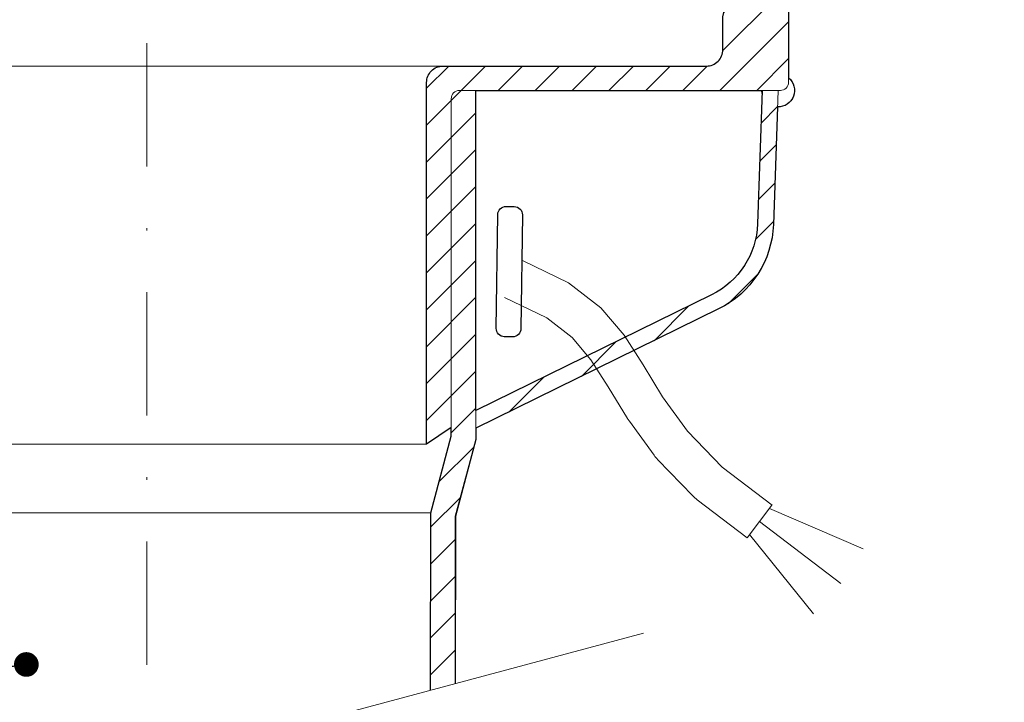
# Model space of a CAD drawing. Units: millimetres. Extents: x -1 to 209, y -1 to 296.
# Drawn here: x 99 to 139, y 95 to 123 of the extents above; entities that cross this region are included whole.
import ezdxf

# ---------------------------------------------------------------- set-up
doc = ezdxf.new("R2010")
doc.units = ezdxf.units.MM
doc.linetypes.add('DASHDOT2', pattern=[0.5, 0.25, -0.125, 0, -0.125])
for name, color, linetype, lineweight in [('TOPWET_TENKOU', 142, 'Continuous', 13), ('TOPWET_TLUSTOU', 142, 'Continuous', 30), ('TOPWET_ČEŠTINA', 225, 'Continuous', 13)]:
    doc.layers.add(name, color=color, linetype=linetype, lineweight=lineweight)
doc.styles.add('REGULAR_ARIAL_NARROW', font='ARIALN.TTF')
doc.dimstyles.new('ISO-TW 1-3', dxfattribs={"dimscale": 3, "dimtxt": 2.2, "dimasz": 1.5, "dimexe": 1, "dimexo": 0, "dimgap": 0.75, "dimtad": 1, "dimdec": 0, "dimtxsty": 'REGULAR_ARIAL_NARROW', "dimblk": 'ARCHTICK', "dimcen": 0.5, "dimclrd": 256, "dimclre": 256, "dimclrt": 256, "dimadec": 0, "dimazin": 0, "dimtfac": 1, "dimtdec": 0, "dimtmove": 1, "dimatfit": 3, "dimldrblk": 'DOT', "dimfxl": 1, "dimtfill": 1, "dimtzin": 0, "dimlwd": -1, "dimlwe": -1, "dimarcsym": 0})

# ---------------------------------------------------------------- blocks, each defined once
blk = doc.blocks.new('_ArchTick')
at = {"color": 0, "linetype": 'ByBlock', "const_width": 0.15}
blk.add_lwpolyline([(-0.5, -0.5), (0.5, 0.5)], dxfattribs=at)
blk = doc.blocks.new('_Dot')
at = {"color": 0, "linetype": 'ByBlock', "lineweight": -2}
blk.add_line((-0.5, 0), (-1, 0), dxfattribs=at)
at = {"color": 0, "linetype": 'ByBlock', "const_width": 0.5}
blk.add_lwpolyline([(-0.25, 0, 1), (0.25, 0, 1)], format="xyb", close=True, dxfattribs=at)

msp = doc.modelspace()

# ---------------------------------------------------------------- hatches: boundary and pattern name
at = {"layer": 'TOPWET_TENKOU', "ltscale": 13.333333}
h = msp.add_hatch(dxfattribs=at)
h.set_pattern_fill('LINE', color=256, scale=0.333333, angle=45)
h.set_pattern_definition([(45, (-319.2528, -6623.29), (-0.74835468, 0.74835468), [])])
edge = h.paths.add_edge_path()
edge.add_line((115.542, 105.71), (115.542, 120.365))
edge.add_arc((116.209, 120.365), 0.667, 90, 180, ccw=False)
edge.add_line((116.209, 121.032), (125.71, 121.032))
edge.add_line((125.71, 121.032), (126.882, 121.032))
edge.add_arc((126.882, 121.699), 0.667, 270, 360)
edge.add_line((127.549, 121.699), (127.549, 123.026))
edge.add_line((127.549, 123.026), (128.233, 125.959))
edge.add_arc((128.558, 125.883), 0.333, 90, 166.864, ccw=False)
edge.add_line((128.558, 126.216), (128.971, 126.216))
edge.add_arc((128.971, 126.883), 0.667, 270, 345)
edge.add_line((129.615, 126.71), (130.221, 128.969))
edge.add_arc((130.543, 128.883), 0.333, 90, 165, ccw=False)
edge.add_line((130.543, 129.216), (134.061, 129.216))
edge.add_arc((134.061, 130.216), 1, 270, 330)
edge.add_line((134.927, 129.716), (135.982, 131.545))
edge.add_arc((136.849, 131.045), 1, 90, 150, ccw=False)
edge.add_line((136.849, 132.045), (159.715, 132.045))
edge.add_line((159.715, 132.045), (160.715, 131.045))
edge.add_line((160.715, 131.045), (160.715, 130.711))
edge.add_line((160.715, 130.711), (138.003, 130.711))
edge.add_arc((138.003, 129.711), 1, 90, 150)
edge.add_line((137.137, 130.211), (135.697, 127.716))
edge.add_arc((134.831, 128.216), 1, 270, 330, ccw=False)
edge.add_line((134.831, 127.216), (132.577, 127.216))
edge.add_arc((132.577, 126.216), 1, 90, 165)
edge.add_line((131.611, 126.475), (130.894, 123.797))
edge.add_arc((130.572, 123.883), 0.333, 270, 345, ccw=False)
edge.add_line((130.572, 123.549), (130.543, 123.549))
edge.add_arc((130.543, 123.216), 0.333, 90, 180)
edge.add_line((130.21, 123.216), (130.21, 120.376))
edge.add_arc((129.877, 120.376), 0.333, -90, 0, ccw=False)
edge.add_line((129.877, 120.043), (116.875, 120.043))
edge.add_arc((116.875, 119.71), 0.333, 90, 180)
edge.add_line((116.542, 119.71), (116.542, 106.376))
edge.add_line((116.542, 106.376), (115.542, 105.71))
h.paths.add_polyline_path([(162.715, 130.711), (164.715, 130.711), (164.715, 132.045), (163.715, 132.045), (162.715, 131.045)])
edge = h.paths.add_edge_path()
edge.add_line((116.709, 95.996), (116.709, 102.786))
edge.add_line((116.709, 102.786), (117.542, 105.895))
edge.add_line((117.542, 105.895), (117.542, 120.043))
edge.add_line((117.542, 120.043), (116.875, 120.043))
edge.add_arc((116.875, 119.71), 0.333, 90, 180)
edge.add_line((116.542, 119.71), (116.542, 106.027))
edge.add_line((116.542, 106.027), (115.709, 102.917))
edge.add_line((115.709, 102.917), (115.709, 95.729))
edge = h.paths.add_edge_path(flags=17)
edge.add_line((129.786, 120.043), (129.596, 114.614))
edge.add_arc((125.622, 114.753), 3.977, 296.1921, 357.987, ccw=False)
edge.add_line((127.377, 111.185), (117.543, 106.348))
edge.add_line((117.543, 106.348), (117.543, 107.065))
edge.add_line((117.543, 107.065), (127.093, 111.762))
edge.add_arc((125.622, 114.753), 3.333, 296.1921, 357.987)
edge.add_line((128.953, 114.636), (129.143, 120.043))
edge.add_line((129.143, 120.043), (129.786, 120.043))

# ---------------------------------------------------------------- linework, layer by layer
msp.add_line((92.709, 102.917, 18.57), (115.709, 102.917, 18.57), dxfattribs=at)
at = {"layer": 'TOPWET_TENKOU', "linetype": 'DASHDOT2', "ltscale": 20, "elevation": 18.57}
msp.add_lwpolyline([(104.21, 162.365), (104.21, 92.647)], dxfattribs=at)
at = {"layer": 'TOPWET_TENKOU', "ltscale": 13.333333, "elevation": 18.57}
for points in [[(130.21, 123.216), (130.21, 120.376, -0.414214), (129.877, 120.043), (116.875, 120.043, 0.414214), (116.542, 119.71), (116.542, 106.376), (115.542, 105.71), (115.542, 120.365, -0.414214), (116.209, 121.032), (125.71, 121.032), (126.882, 121.032, 0.414214), (127.549, 121.699), (127.549, 123.026)], [(116.709, 95.996), (116.709, 102.786), (117.542, 105.895), (117.542, 120.043), (116.875, 120.043, 0.414214), (116.542, 119.71), (116.542, 106.027), (115.709, 102.917), (115.709, 95.729)]]:
    msp.add_lwpolyline(points, format="xyb", dxfattribs=at)
for points in [[(92.209, 121.032), (116.209, 121.032)], [(92.875, 105.71), (115.545, 105.71)], [(128.531, 101.906), (129.539, 103.233)], [(129.439, 103.101), (133.236, 101.461)], [(129.035, 102.57), (132.332, 100.064)], [(128.632, 102.039), (131.222, 98.826)], [(84.087, 87.255), (124.333, 98.04)]]:
    msp.add_lwpolyline(points, dxfattribs=at)
at = {"layer": 'TOPWET_TENKOU', "linetype": 'Continuous', "ltscale": 13.333333, "elevation": 18.57}
msp.add_lwpolyline([(129.786, 120.043), (129.596, 114.614, -0.276361), (127.377, 111.185), (117.543, 106.348), (117.543, 107.065), (127.093, 111.762, 0.276361), (128.953, 114.636), (129.143, 120.043)], format="xyb", close=True, dxfattribs=at)
at = {"layer": 'TOPWET_TENKOU', "ltscale": 0.333333}
msp.add_lwpolyline([(119.427, 113.155), (121.298, 112.246), (122.607, 111.234), (123.549, 110.122), (124.317, 108.915), (125.107, 107.618), (126.112, 106.235), (127.525, 104.771), (129.543, 103.231)], dxfattribs=at)
msp.add_lwpolyline([(118.699, 111.656), (120.415, 110.823), (121.449, 110.023), (122.204, 109.131), (122.903, 108.034), (123.683, 106.751, 0.020381), (123.759, 106.638), (124.763, 105.256, 0.034942), (124.913, 105.077), (126.327, 103.613, 0.037673), (126.514, 103.447), (128.531, 101.906)], format="xyb", dxfattribs=at)
at = {"layer": 'TOPWET_TENKOU', "ltscale": 13.333333}
for start, end in [(267.9913, 50.5539), (180, 193.2091)]:
    msp.add_arc((129.786, 120.043, 18.57), 0.667, start, end, dxfattribs=at)
at = {"layer": 'TOPWET_TLUSTOU', "ltscale": 13.333333, "elevation": 18.57}
for points in [[(115.709, 95.728), (115.711, 102.917), (116.545, 106.027), (116.545, 106.376), (115.545, 105.71), (115.545, 120.365, -0.414214), (116.211, 121.032), (126.882, 121.032, 0.414214), (127.549, 121.699), (127.549, 123.026), (128.093, 125.365), (126.877, 125.365), (126.542, 125.032), (125.875, 125.032), (125.875, 131.365, -0.414214), (126.208, 131.699), (134.857, 131.699, -0.57735), (134.886, 131.649), (135.116, 132.045, -0.267851), (136.848, 133.045), (187.549, 133.045)], [(160.715, 130.711), (138.003, 130.711, 0.30073), (137.054, 130.067), (135.697, 127.716, -0.281234), (134.831, 127.216), (132.577, 127.216, 0.339454), (131.611, 126.475), (130.894, 123.797, -0.339454), (130.572, 123.549), (130.543, 123.549, 0.414214), (130.21, 123.216), (130.21, 120.558, -0.717003), (129.763, 119.377), (129.596, 114.614, -0.276361), (127.377, 111.185), (117.543, 106.348), (117.542, 105.895), (116.711, 102.786), (116.709, 95.996)]]:
    msp.add_lwpolyline(points, format="xyb", dxfattribs=at)
msp.add_lwpolyline([(129.143, 120.043), (128.953, 114.636, -0.276361), (127.093, 111.762), (117.543, 107.065), (117.542, 120.043)], format="xyb", close=True, dxfattribs=at)
at = {"layer": 'TOPWET_TLUSTOU', "ltscale": 0.333333}
msp.add_lwpolyline([(118.765, 115.341), (119.098, 115.337, -0.414214), (119.427, 114.999), (119.365, 110.386, -0.414214), (119.027, 110.057), (118.694, 110.061, -0.414214), (118.365, 110.399), (118.427, 115.013, -0.414214)], format="xyb", close=True, dxfattribs=at)

# ---------------------------------------------------------------- leaders
at = {"layer": 'TOPWET_ČEŠTINA', "ltscale": 13.333333}
msp.add_leader([(99.329, 96.776, 18.57), (58.378, 90.64, 18.57)], dimstyle='ISO-TW 1-3', override={"dimscale": 1, "dimasz": 1, "dimgap": 3, "dimtad": 0, "dimtfillclr": 256}, dxfattribs=at)

doc.saveas('drawing.dxf')
